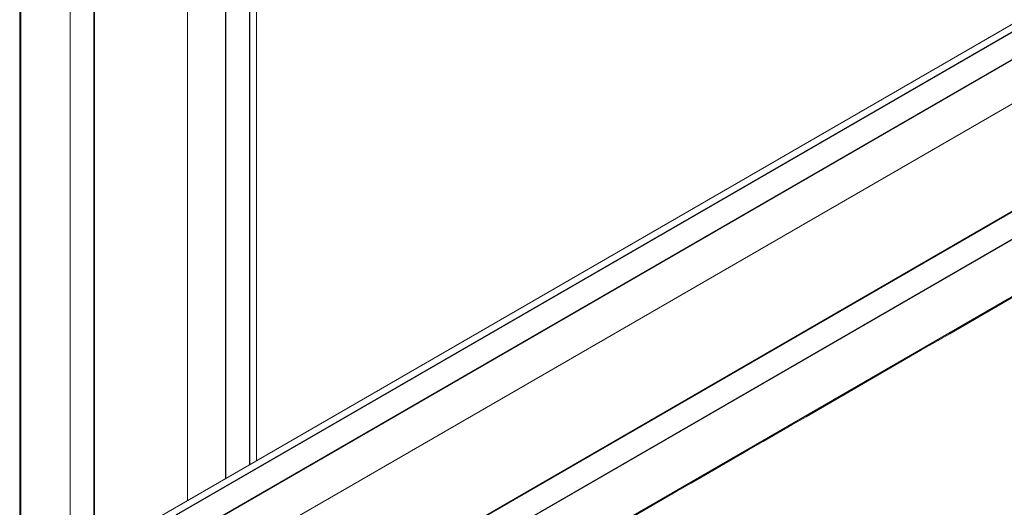
# Model space of a CAD drawing. Units: millimetres. Extents: x -24328 to -16903, y -12 to 5238.
# Drawn here: x -23374 to -23097, y 804 to 941 of the extents above; entities that cross this region are included whole.
import ezdxf

# ---------------------------------------------------------------- set-up
doc = ezdxf.new("R2010")
doc.units = ezdxf.units.MM
doc.layers.get('0').update_dxf_attribs({"lineweight": 15})

msp = doc.modelspace()

# ---------------------------------------------------------------- linework, layer by layer
for p, q in [((-21266.953, 1994.996), (-23334.262, 801.529)), ((-23307.031, 930.945), (-23307.031, 953.094))]:
    msp.add_line(p, q)
at = {"color": 7, "linetype": 'Continuous', "lineweight": 15}
for p, q in [((-23329.581, 802.104), (-21262.217, 1995.567)), ((-21262.134, 1995.545), (-23329.493, 802.084)), ((-21255.459, 1991.693), (-23322.819, 798.231)), ((-23322.731, 798.149), (-21255.372, 1991.61)), ((-23316.614, 789.383), (-21249.255, 1982.844)), ((-23310.467, 762.708), (-21243.098, 1956.175)), ((-21243.064, 1956.048), (-23310.428, 762.584)), ((-23310.467, 754.798), (-21243.087, 1948.271)), ((-21243.069, 1948.339), (-23310.428, 754.878)), ((-23316.614, 735.221), (-21249.255, 1928.682)), ((-23373.308, 1070.438), (-23373.308, 535.043)), ((-23359.428, 1055.327), (-23359.428, 519.933)), ((-23359.379, 519.86), (-23359.379, 1055.254)), ((-23352.705, 516.007), (-23352.705, 1051.402)), ((-23352.578, 1051.373), (-23352.578, 515.979)), ((-23308.965, 816.133), (-23308.965, 951.977)), ((-23308.904, 952.013), (-23308.904, 816.168)), ((-23315.754, 948.058), (-23315.754, 812.213)), ((-23315.639, 812.28), (-23315.639, 948.125)), ((-23326.404, 945.24), (-23326.404, 806.065))]:
    msp.add_line(p, q, dxfattribs=at)
for points in [[(-23318, 734.086), (-21250.64, 1927.547)], [(-23318, 529.588), (-21250.64, 1723.049)], [(-23373.597, 1072.204), (-23373.597, 536.81)], [(-23307.031, 817.249), (-23307.031, 930.945)]]:
    msp.add_open_spline(points, degree=1, dxfattribs=at)

doc.saveas('drawing.dxf')
